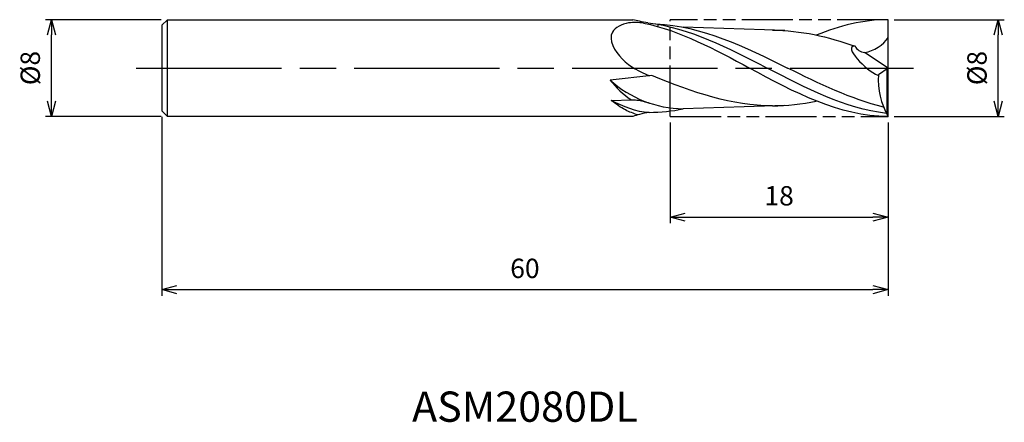
# Model space of a CAD drawing. Extents: x -71.7 to 9.6, y -29.3 to 4.
import ezdxf
from ezdxf.enums import TextEntityAlignment as Align

# ---------------------------------------------------------------- set-up
doc = ezdxf.new("R2010")
doc.units = 0
doc.linetypes.add('AM_ISO08W050', pattern=[18, 12, -1.5, 3, -1.5])
doc.linetypes.add('AM_ISO09W050', pattern=[22.5, 12, -1.5, 3, -1.5, 3, -1.5])
doc.layers.get('0').update_dxf_attribs({"linetype": 'CONTINUOUS'})
doc.layers.get('DEFPOINTS').update_dxf_attribs({"linetype": 'CONTINUOUS'})
for name, color, linetype in [('AM_0', 7, 'CONTINUOUS'), ('AM_11', 3, 'AM_ISO09W050'), ('AM_5', 3, 'CONTINUOUS'), ('AM_6', 2, 'CONTINUOUS'), ('AM_7', 4, 'AM_ISO08W050')]:
    doc.layers.add(name, color=color, linetype=linetype)
doc.styles.add('ASAMI', font='simplex.shx', dxfattribs={"bigfont": 'EXTFONT.SHX'})
doc.styles.get("Standard").update_dxf_attribs({"font": 'simplex.shx', "bigfont": 'EXTFONT.SHX'})
doc.dimstyles.new('AM_JIS', dxfattribs={"dimscale": 0.5, "dimtxt": 3.2, "dimasz": 2.5, "dimexe": 1, "dimexo": 1, "dimgap": 1.5, "dimtad": 3, "dimdec": 3, "dimtxsty": 'ASAMI', "dimblk": 'OPEN30', "dimcen": 0, "dimclrd": 256, "dimclre": 256, "dimclrt": 2, "dimazin": 3, "dimtp": 0.1, "dimtm": 0.1, "dimtfac": 0.71, "dimtdec": 3, "dimtmove": 0, "dimatfit": 3, "dimtzin": 0})

# ---------------------------------------------------------------- blocks, each defined once
blk = doc.blocks.new('_OPEN30')
at = {"color": 0}
for p, q in [((-1, 0.268), (0, 0)), ((0, 0), (-1, -0.268)), ((0, 0), (-1, 0))]:
    blk.add_line(p, q, dxfattribs=at)
blk = doc.blocks.new('*D5')
at = {"layer": 'AM_5'}
for p, q in [((-60, -4.033), (-60, -18.818)), ((0, -4.5), (0, -18.818)), ((-58.75, -18.318), (-1.25, -18.318))]:
    blk.add_line(p, q, dxfattribs=at)
at = {"layer": 'DEFPOINTS', "color": 0}
for p in [(-60, -3.533), (0, -4), (0, -18.318)]:
    blk.add_point(p, dxfattribs=at)
at = {"layer": 'AM_5', "xscale": 1.25, "yscale": 1.25, "zscale": 1.25, "rotation": 180}
blk.add_blockref('_OPEN30', (-60, -18.318), dxfattribs=at)
at = {"layer": 'AM_5', "xscale": 1.25, "yscale": 1.25, "zscale": 1.25}
blk.add_blockref('_OPEN30', (0, -18.318), dxfattribs=at)
at = {"layer": 'AM_5', "color": 2, "insert": (-30, -16.768), "char_height": 1.6, "attachment_point": 5, "style": 'ASAMI'}
blk.add_mtext('60', dxfattribs=at)
blk = doc.blocks.new('*D6')
at = {"layer": 'AM_5'}
for p, q in [((-18, -4.5), (-18, -12.818)), ((0, -4.5), (0, -12.818)), ((-16.75, -12.318), (-1.25, -12.318))]:
    blk.add_line(p, q, dxfattribs=at)
at = {"layer": 'DEFPOINTS', "color": 0}
for p in [(-18, -4), (0, -4), (0, -12.318)]:
    blk.add_point(p, dxfattribs=at)
at = {"layer": 'AM_5', "xscale": 1.25, "yscale": 1.25, "zscale": 1.25, "rotation": 180.0000000000001}
blk.add_blockref('_OPEN30', (-18, -12.318), dxfattribs=at)
at = {"layer": 'AM_5', "xscale": 1.25, "yscale": 1.25, "zscale": 1.25}
blk.add_blockref('_OPEN30', (0, -12.318), dxfattribs=at)
at = {"layer": 'AM_5', "color": 2, "insert": (-9, -10.768), "char_height": 1.6, "attachment_point": 5, "style": 'ASAMI'}
blk.add_mtext('18', dxfattribs=at)
blk = doc.blocks.new('*D7')
at = {"layer": 'AM_5'}
for p, q in [((-60.033, 4), (-69.6, 4)), ((-69.1, -2.75), (-69.1, 2.75)), ((-60.033, -4), (-69.6, -4))]:
    blk.add_line(p, q, dxfattribs=at)
at = {"layer": 'DEFPOINTS', "color": 0}
for p in [(-69.1, 4), (-59.533, 4), (-59.533, -4)]:
    blk.add_point(p, dxfattribs=at)
at = {"layer": 'AM_5', "xscale": 1.25, "yscale": 1.25, "zscale": 1.25}
for p, rotation in [((-69.1, 4), 90.0000000000001), ((-69.1, -4), 270.0000000000001)]:
    blk.add_blockref('_OPEN30', p, dxfattribs=dict(at, rotation=rotation))
at = {"layer": 'AM_5', "color": 2, "insert": (-70.65, 0), "char_height": 1.6, "attachment_point": 5, "rotation": 90, "style": 'ASAMI'}
blk.add_mtext('%%c8', dxfattribs=at)
blk = doc.blocks.new('*D8')
at = {"layer": 'AM_5'}
for p, q in [((0.5, 4), (9.6, 4)), ((9.1, -2.75), (9.1, 2.75)), ((0.5, -4), (9.6, -4))]:
    blk.add_line(p, q, dxfattribs=at)
at = {"layer": 'DEFPOINTS', "color": 0}
for p in [(0, 4), (9.1, 4), (0, -4)]:
    blk.add_point(p, dxfattribs=at)
at = {"layer": 'AM_5', "xscale": 1.25, "yscale": 1.25, "zscale": 1.25}
for p, rotation in [((9.1, 4), 90.0000000000001), ((9.1, -4), 270.0000000000001)]:
    blk.add_blockref('_OPEN30', p, dxfattribs=dict(at, rotation=rotation))
at = {"layer": 'AM_5', "color": 2, "insert": (7.55, 0), "char_height": 1.6, "attachment_point": 5, "rotation": 90, "style": 'ASAMI'}
blk.add_mtext('%%c8', dxfattribs=at)

msp = doc.modelspace()

# ---------------------------------------------------------------- linework, layer by layer
at = {"layer": 'AM_0'}
for p, q in [((-59.5333, 4), (-60, 3.5333)), ((-60, 3.5333), (-60, -3.5333)), ((-59.5333, -4), (-59.5333, 4)), ((-59.5333, 4), (-21.0886, 4)), ((-18.9832, 3.4194), (-18.9966, 3.6179)), ((-8.5382, 3.0959), (-16.9146, 3.3739)), ((0, -4), (0, 4)), ((0, 0), (-1.9402, 1.2915)), ((0, 0), (-0.7921, -0.5598)), ((-19.5097, -0.6215), (-22.9598, -0.9905)), ((-0.1155, -0.0816), (-0.1155, -3.7907)), ((-22.8618, -2.6841), (-21.2057, -2.6188)), ((-8.5382, -3.0959), (-16.9146, -3.3739)), ((-60, -3.5333), (-59.5333, -4)), ((-21.0886, -4), (-59.5333, -4))]:
    msp.add_line(p, q, dxfattribs=at)
for centre, major_axis, start_param, end_param in [((-1.8881, 2.1632), (-0.9185, 0), 0.4058314, 1.5140308), ((5.7427, -1.0027), (6.5513, 0), 3.0704125, 3.6437044), ((-16.73, 5.1687), (8.9883, 0), 3.9466059, 4.691848), ((-17.2662, 2.8838), (7.0018, 0), 3.7628512, 4.1148161)]:
    msp.add_ellipse(centre, major_axis=major_axis, ratio=0.9506173, start_param=start_param, end_param=end_param, dxfattribs=at)
for points, knots in [([(-20.1974, 3.7176), (-20.6033, 3.7585), (-21.5169, 3.8506), (-23.4672, 2.9411), (-22.0062, 0.3716), (-20.5004, -0.2956), (-19.7154, -0.6435)], [0, 0, 0, 0, 0.14754871, 0.33214598, 0.62555368, 0.94512127, 0.94512127, 0.94512127, 0.94512127]), ([(-19.8476, 3.746), (-20.0814, 3.7812), (-20.5001, 3.8441), (-20.9084, 3.9522), (-21.0886, 4)], [0, 0, 0, 0, 0.08430636, 0.15095966, 0.15095966, 0.15095966, 0.15095966]), ([(-20.6823, -3.8749), (-21.0263, -3.7511), (-21.8183, -3.4661), (-22.4848, -2.9666), (-22.8618, -2.6841)], [0, 0, 0, 0, 0.13040406, 0.30026209, 0.30026209, 0.30026209, 0.30026209]), ([(-21.2057, -2.6188), (-21.0566, -2.6253), (-20.5429, -2.6477), (-20.0494, -2.7929), (-19.6992, -2.896)], [0, 0, 0, 0, 0.05310072, 0.18288393, 0.18288393, 0.18288393, 0.18288393]), ([(-19.7301, -3.6624), (-20.0033, -3.7141), (-20.4634, -3.8012), (-20.908, -3.9426), (-21.0886, -4)], [0, 0, 0, 0, 0.09915473, 0.16699442, 0.16699442, 0.16699442, 0.16699442])]:
    msp.add_open_spline(points, degree=3, knots=knots, dxfattribs=at)
for points in [[(-20.1974, 3.7176), (-17.1651, 3.0976), (-14.3066, 1.5488), (-11.4481, 0)], [(-19.8476, 3.746), (-16.4127, 3.3327), (-13.2037, 1.6664), (-9.9948, 0)], [(-19.1843, 3.6505), (-15.3749, 3.4902), (-11.8386, 1.7451), (-8.3022, 0)], [(0, 4), (-2.0553, 4), (-4.0149, 3.4889), (-5.9272, 2.725)], [(-9.5612, 3.1298), (-7.22, 3.1298), (-4.9594, 2.5858), (-2.732, 1.8185)], [(-1.9402, 1.2915), (-1.1691, 1.404), (-0.3846, 1.8906), (0, 2.5358)], [(-2.732, 1.8185), (-3.7867, 1.8408), (-1.8166, -0.2084), (-0.8436, -0.5962)], [(-9.5612, -3.1298), (-12.8887, -3.1298), (-16.0533, -2.0308), (-19.5097, -0.6215)], [(0, -4), (-4.0656, -4), (-7.7569, -2), (-11.4481, 0)], [(-0.1386, -3.7464), (-3.5747, -3.3338), (-6.7847, -1.6669), (-9.9948, 0)], [(-0.3781, -3.223), (-3.0923, -2.571), (-5.6972, -1.2855), (-8.3022, 0)], [(-19.7301, -3.6624), (-20.829, -3.6624), (-21.8454, -3.1733), (-22.8618, -2.6841)], [(-9.5612, -3.1298), (-8.3299, -3.1298), (-7.1208, -2.9793), (-5.9272, -2.725)], [(-19.7301, -3.6624), (-18.7753, -3.661), (-17.8382, -3.5567), (-16.9146, -3.3739)]]:
    msp.add_open_spline(points, degree=3, dxfattribs=at)
at = {"layer": 'AM_11', "ltscale": 0.35}
for p, q in [((-18, -4), (-18, 4)), ((0, 4), (-18, 4)), ((-18, -4), (0, -4))]:
    msp.add_line(p, q, dxfattribs=at)
at = {"layer": 'AM_7'}
msp.add_line((-62.1, 0), (2.1, 0), dxfattribs=at)

# ---------------------------------------------------------------- texts
at = {"layer": 'AM_6'}
msp.add_text('ASM2080DL', height=2.5, dxfattribs=at).set_placement((-30, -28.3175), align=Align.MIDDLE)

# ---------------------------------------------------------------- dimensions: what is measured, and where the dimension line sits
at = {"layer": 'AM_5'}
dim = msp.add_linear_dim(base=(-69.1, 4), p1=(-59.5333, -4), p2=(-59.5333, 4), angle=270, text='%%c<>', dimstyle='AM_JIS', dxfattribs=at)
dim.commit()
dim.dimension.update_dxf_attribs({"geometry": '*D7', "text_midpoint": (-69.1, 0), "dimtype": 160})
dim = msp.add_linear_dim(base=(9.1, 4), p1=(0, -4), p2=(0, 4), angle=90, text='%%c<>', dimstyle='AM_JIS', dxfattribs=at)
dim.commit()
dim.dimension.update_dxf_attribs({"geometry": '*D8', "text_midpoint": (7.55, 0)})
for base, p1, picture, middle in [((0, -18.3175), (-60, -3.5333), '*D5', (-30, -16.7675)), ((0, -12.3175), (-18, -4), '*D6', (-9, -10.7675))]:
    dim = msp.add_linear_dim(base=base, p1=p1, p2=(0, -4), dimstyle='AM_JIS', dxfattribs=at)
    dim.commit()
    dim.dimension.update_dxf_attribs({"geometry": picture, "text_midpoint": middle})

doc.saveas('drawing.dxf')
